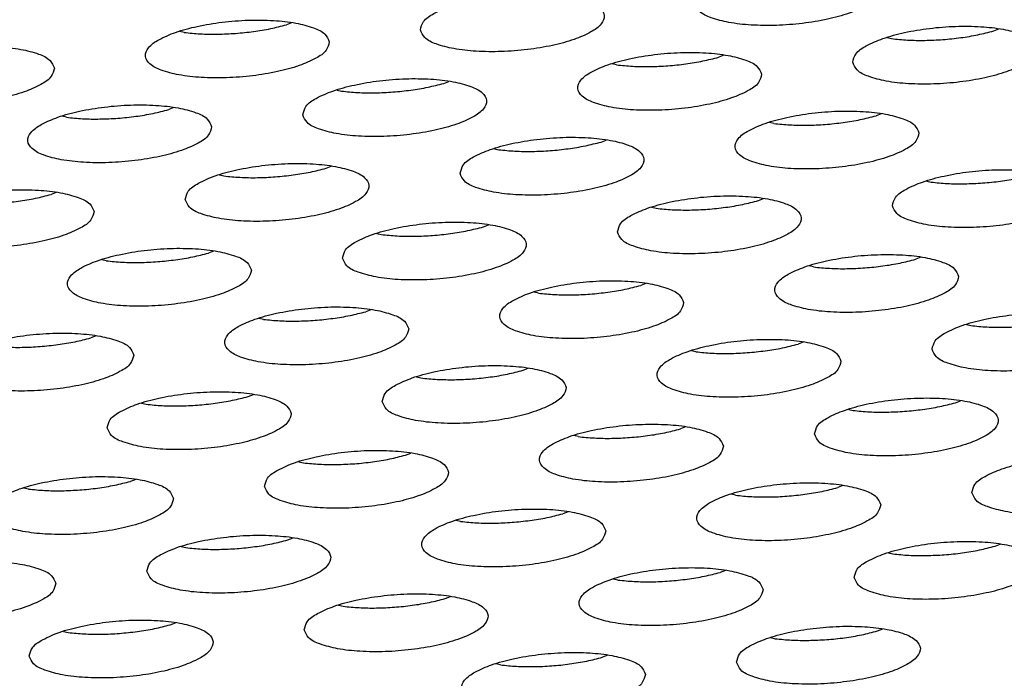
# Model space of a CAD drawing. Units: millimetres. Extents: x 31 to 625, y -33 to 387.
# Drawn here: x 436 to 441, y 258 to 261 of the extents above; entities that cross this region are included whole.
import ezdxf

# ---------------------------------------------------------------- set-up
doc = ezdxf.new("R2010")
doc.units = ezdxf.units.MM

# ---------------------------------------------------------------- blocks, each defined once
blk = doc.blocks.new('ansaugblende_lochung_rv4_6_bg63_wandstehend__64', base_point=(1816.74, 1162.777))
at = {"color": 1, "linetype": 'Continuous'}
for p, q in [((2187.622, 1302.77), (2187.511, 1302.726)), ((2185.295, 1302.56), (2185.197, 1302.582)), ((2202.849, 1302.592), (2202.961, 1302.635)), ((2200.536, 1302.447), (2200.633, 1302.425)), ((2196.998, 1302.066), (2196.886, 1302.023)), ((2194.67, 1301.856), (2194.573, 1301.878)), ((2190.923, 1301.454), (2191.034, 1301.498)), ((2188.609, 1301.31), (2188.707, 1301.287)), ((2185.071, 1300.929), (2184.959, 1300.885)), ((2182.743, 1300.719), (2182.646, 1300.741)), ((2200.41, 1300.794), (2200.298, 1300.751)), ((2198.082, 1300.584), (2197.985, 1300.606)), ((2194.335, 1300.182), (2194.446, 1300.225)), ((2192.021, 1300.037), (2192.119, 1300.015)), ((2188.371, 1299.613), (2188.483, 1299.657)), ((2186.058, 1299.469), (2186.155, 1299.446)), ((2201.397, 1299.334), (2201.494, 1299.312)), ((2182.52, 1299.088), (2182.408, 1299.044)), ((2197.747, 1298.91), (2197.858, 1298.953)), ((2195.433, 1298.765), (2195.531, 1298.743)), ((2191.783, 1298.341), (2191.895, 1298.384)), ((2189.47, 1298.196), (2189.567, 1298.174)), ((2185.932, 1297.816), (2185.82, 1297.772)), ((2201.27, 1297.681), (2201.159, 1297.638)), ((2183.604, 1297.605), (2183.507, 1297.628)), ((2198.943, 1297.471), (2198.845, 1297.493)), ((2195.307, 1297.112), (2195.195, 1297.069)), ((2192.979, 1296.902), (2192.882, 1296.924)), ((2189.344, 1296.543), (2189.232, 1296.5)), ((2187.016, 1296.333), (2186.919, 1296.355)), ((2202.257, 1296.221), (2202.355, 1296.199)), ((2183.381, 1295.975), (2183.269, 1295.931)), ((2198.719, 1295.84), (2198.607, 1295.797)), ((2196.391, 1295.63), (2196.294, 1295.652)), ((2190.331, 1295.083), (2190.428, 1295.061)), ((2192.644, 1295.228), (2192.756, 1295.271)), ((2186.681, 1294.659), (2186.793, 1294.702)), ((2184.368, 1294.514), (2184.465, 1294.492)), ((2202.02, 1294.525), (2202.131, 1294.568)), ((2199.706, 1294.38), (2199.804, 1294.358)), ((2193.84, 1293.789), (2193.743, 1293.811)), ((2196.168, 1293.999), (2196.056, 1293.956)), ((2190.093, 1293.387), (2190.205, 1293.43)), ((2187.78, 1293.242), (2187.877, 1293.22)), ((2184.241, 1292.861), (2184.13, 1292.818)), ((2181.914, 1292.651), (2181.816, 1292.673)), ((2197.252, 1292.517), (2197.155, 1292.539)), ((2199.58, 1292.727), (2199.468, 1292.684)), ((2193.617, 1292.158), (2193.505, 1292.115)), ((2191.289, 1291.948), (2191.192, 1291.97)), ((2187.542, 1291.546), (2187.653, 1291.589)), ((2202.88, 1291.412), (2202.992, 1291.455)), ((2185.228, 1291.401), (2185.326, 1291.379)), ((2200.567, 1291.267), (2200.664, 1291.245)), ((2197.029, 1290.886), (2196.917, 1290.843)), ((2194.701, 1290.676), (2194.604, 1290.698)), ((2190.954, 1290.274), (2191.066, 1290.317)), ((2188.64, 1290.129), (2188.738, 1290.107)), ((2184.991, 1289.705), (2185.102, 1289.748)), ((2182.677, 1289.56), (2182.775, 1289.538)), ((2200.329, 1289.571), (2200.441, 1289.614)), ((2198.016, 1289.426), (2198.113, 1289.404)), ((2194.478, 1289.045), (2194.366, 1289.002)), ((2192.15, 1288.835), (2192.053, 1288.857))]:
    blk.add_line(p, q, dxfattribs=at)
for points in [[(2196.379, 1303.185), (2196.473, 1303.02), (2196.721, 1302.88), (2197.102, 1302.778), (2197.587, 1302.721), (2198.135, 1302.714), (2198.703, 1302.757), (2199.244, 1302.848), (2199.714, 1302.979), (2200.076, 1303.138), (2200.299, 1303.314), (2200.367, 1303.492), (2200.273, 1303.658), (2200.025, 1303.797), (2199.643, 1303.9), (2199.159, 1303.957), (2198.61, 1303.964), (2198.043, 1303.92), (2197.502, 1303.829), (2197.032, 1303.699), (2196.67, 1303.539), (2196.446, 1303.363), (2196.379, 1303.185)], [(2190.415, 1302.616), (2190.509, 1302.451), (2190.757, 1302.311), (2191.139, 1302.209), (2191.624, 1302.152), (2192.172, 1302.145), (2192.74, 1302.189), (2193.281, 1302.279), (2193.751, 1302.41), (2194.112, 1302.57), (2194.336, 1302.746), (2194.404, 1302.923), (2194.31, 1303.089), (2194.062, 1303.228), (2193.68, 1303.331), (2193.195, 1303.388), (2192.647, 1303.395), (2192.079, 1303.351), (2191.538, 1303.26), (2191.068, 1303.13), (2190.707, 1302.97), (2190.483, 1302.794), (2190.415, 1302.616)], [(2188.44, 1302.355), (2188.346, 1302.52), (2188.098, 1302.66), (2187.717, 1302.762), (2187.232, 1302.819), (2186.684, 1302.826), (2186.116, 1302.782), (2185.575, 1302.691), (2185.105, 1302.561), (2184.743, 1302.401), (2184.52, 1302.225), (2184.452, 1302.047), (2184.546, 1301.882), (2184.794, 1301.742), (2185.176, 1301.64), (2185.661, 1301.583), (2186.209, 1301.576), (2186.777, 1301.62), (2187.317, 1301.711), (2187.788, 1301.841), (2188.149, 1302.001), (2188.373, 1302.177), (2188.44, 1302.355)], [(2185.295, 1302.56), (2185.643, 1302.529), (2186.019, 1302.523), (2186.408, 1302.54), (2186.797, 1302.581), (2187.169, 1302.644), (2187.511, 1302.726)], [(2199.791, 1301.913), (2199.885, 1301.748), (2200.133, 1301.608), (2200.514, 1301.505), (2200.999, 1301.448), (2201.548, 1301.442), (2202.115, 1301.485), (2202.656, 1301.576), (2203.126, 1301.707), (2203.488, 1301.866), (2203.711, 1302.042), (2203.779, 1302.22), (2203.685, 1302.386), (2203.437, 1302.525), (2203.055, 1302.628), (2202.571, 1302.685), (2202.022, 1302.692), (2201.455, 1302.648), (2200.914, 1302.557), (2200.444, 1302.427), (2200.082, 1302.267), (2199.858, 1302.091), (2199.791, 1301.913)], [(2200.633, 1302.425), (2200.981, 1302.395), (2201.357, 1302.388), (2201.747, 1302.406), (2202.135, 1302.447), (2202.508, 1302.51), (2202.849, 1302.592)], [(2182.477, 1301.786), (2182.383, 1301.951), (2182.135, 1302.091), (2181.753, 1302.193), (2181.269, 1302.25), (2180.72, 1302.257), (2180.153, 1302.213), (2179.612, 1302.123), (2179.142, 1301.992), (2178.78, 1301.832), (2178.556, 1301.656), (2178.489, 1301.479), (2178.583, 1301.313), (2178.831, 1301.173), (2179.213, 1301.071), (2179.697, 1301.014), (2180.246, 1301.007), (2180.813, 1301.051), (2181.354, 1301.142), (2181.824, 1301.272), (2182.186, 1301.432), (2182.41, 1301.608), (2182.477, 1301.786)], [(2197.816, 1301.651), (2197.722, 1301.817), (2197.474, 1301.956), (2197.092, 1302.059), (2196.607, 1302.116), (2196.059, 1302.123), (2195.491, 1302.079), (2194.951, 1301.988), (2194.48, 1301.858), (2194.119, 1301.698), (2193.895, 1301.522), (2193.828, 1301.344), (2193.922, 1301.179), (2194.169, 1301.039), (2194.551, 1300.937), (2195.036, 1300.88), (2195.584, 1300.873), (2196.152, 1300.916), (2196.693, 1301.007), (2197.163, 1301.138), (2197.525, 1301.297), (2197.748, 1301.473), (2197.816, 1301.651)], [(2194.67, 1301.856), (2195.018, 1301.826), (2195.394, 1301.819), (2195.784, 1301.837), (2196.172, 1301.878), (2196.544, 1301.941), (2196.886, 1302.023)], [(2187.864, 1300.775), (2187.958, 1300.61), (2188.206, 1300.47), (2188.588, 1300.368), (2189.073, 1300.311), (2189.621, 1300.304), (2190.189, 1300.348), (2190.729, 1300.438), (2191.2, 1300.569), (2191.561, 1300.729), (2191.785, 1300.905), (2191.852, 1301.082), (2191.758, 1301.248), (2191.511, 1301.387), (2191.129, 1301.49), (2190.644, 1301.547), (2190.096, 1301.554), (2189.528, 1301.51), (2188.987, 1301.419), (2188.517, 1301.289), (2188.155, 1301.129), (2187.932, 1300.953), (2187.864, 1300.775)], [(2188.707, 1301.287), (2189.055, 1301.257), (2189.431, 1301.25), (2189.821, 1301.268), (2190.209, 1301.309), (2190.581, 1301.372), (2190.923, 1301.454)], [(2185.889, 1300.514), (2185.795, 1300.679), (2185.547, 1300.819), (2185.165, 1300.921), (2184.681, 1300.978), (2184.132, 1300.985), (2183.565, 1300.941), (2183.024, 1300.85), (2182.554, 1300.72), (2182.192, 1300.56), (2181.969, 1300.384), (2181.901, 1300.206), (2181.995, 1300.041), (2182.243, 1299.901), (2182.625, 1299.799), (2183.109, 1299.742), (2183.658, 1299.735), (2184.225, 1299.779), (2184.766, 1299.87), (2185.236, 1300), (2185.598, 1300.16), (2185.822, 1300.336), (2185.889, 1300.514)], [(2182.743, 1300.719), (2183.091, 1300.688), (2183.467, 1300.682), (2183.857, 1300.699), (2184.246, 1300.74), (2184.618, 1300.803), (2184.959, 1300.885)], [(2201.228, 1300.379), (2201.134, 1300.545), (2200.886, 1300.684), (2200.504, 1300.787), (2200.019, 1300.844), (2199.471, 1300.851), (2198.903, 1300.807), (2198.363, 1300.716), (2197.892, 1300.586), (2197.531, 1300.426), (2197.307, 1300.25), (2197.24, 1300.072), (2197.334, 1299.907), (2197.581, 1299.767), (2197.963, 1299.664), (2198.448, 1299.607), (2198.996, 1299.601), (2199.564, 1299.644), (2200.105, 1299.735), (2200.575, 1299.866), (2200.937, 1300.025), (2201.16, 1300.201), (2201.228, 1300.379)], [(2198.082, 1300.584), (2198.43, 1300.554), (2198.806, 1300.547), (2199.196, 1300.565), (2199.584, 1300.606), (2199.956, 1300.669), (2200.298, 1300.751)], [(2191.276, 1299.503), (2191.37, 1299.338), (2191.618, 1299.198), (2192, 1299.096), (2192.485, 1299.039), (2193.033, 1299.032), (2193.601, 1299.075), (2194.141, 1299.166), (2194.612, 1299.297), (2194.973, 1299.456), (2195.197, 1299.632), (2195.264, 1299.81), (2195.17, 1299.976), (2194.923, 1300.115), (2194.541, 1300.218), (2194.056, 1300.275), (2193.508, 1300.282), (2192.94, 1300.238), (2192.399, 1300.147), (2191.929, 1300.017), (2191.567, 1299.857), (2191.344, 1299.681), (2191.276, 1299.503)], [(2192.119, 1300.015), (2192.467, 1299.985), (2192.843, 1299.978), (2193.233, 1299.996), (2193.621, 1300.037), (2193.993, 1300.1), (2194.335, 1300.182)], [(2185.313, 1298.934), (2185.407, 1298.769), (2185.655, 1298.629), (2186.037, 1298.527), (2186.521, 1298.47), (2187.07, 1298.463), (2187.637, 1298.507), (2188.178, 1298.597), (2188.648, 1298.728), (2189.01, 1298.888), (2189.234, 1299.064), (2189.301, 1299.241), (2189.207, 1299.407), (2188.959, 1299.547), (2188.577, 1299.649), (2188.093, 1299.706), (2187.544, 1299.713), (2186.977, 1299.669), (2186.436, 1299.578), (2185.966, 1299.448), (2185.604, 1299.288), (2185.381, 1299.112), (2185.313, 1298.934)], [(2186.155, 1299.446), (2186.503, 1299.416), (2186.88, 1299.409), (2187.269, 1299.427), (2187.658, 1299.468), (2188.03, 1299.531), (2188.371, 1299.613)], [(2200.652, 1298.8), (2200.746, 1298.634), (2200.994, 1298.495), (2201.375, 1298.392), (2201.86, 1298.335), (2202.408, 1298.328), (2202.976, 1298.372), (2203.517, 1298.463), (2203.987, 1298.593), (2204.349, 1298.753), (2204.572, 1298.929), (2204.64, 1299.107), (2204.546, 1299.272), (2204.298, 1299.412), (2203.916, 1299.515), (2203.431, 1299.572), (2202.883, 1299.578), (2202.315, 1299.535), (2201.775, 1299.444), (2201.304, 1299.313), (2200.943, 1299.154), (2200.719, 1298.978), (2200.652, 1298.8)], [(2202.218, 1299.275), (2202.608, 1299.293), (2202.996, 1299.334), (2203.368, 1299.396), (2203.71, 1299.479)], [(2183.338, 1298.673), (2183.244, 1298.838), (2182.996, 1298.978), (2182.614, 1299.08), (2182.13, 1299.137), (2181.581, 1299.144), (2181.014, 1299.1), (2180.473, 1299.01), (2180.003, 1298.879), (2179.641, 1298.719), (2179.417, 1298.543), (2179.35, 1298.365), (2179.444, 1298.2), (2179.692, 1298.06), (2180.073, 1297.958), (2180.558, 1297.901), (2181.107, 1297.894), (2181.674, 1297.938), (2182.215, 1298.029), (2182.685, 1298.159), (2183.047, 1298.319), (2183.27, 1298.495), (2183.338, 1298.673)], [(2201.494, 1299.312), (2201.842, 1299.282), (2202.218, 1299.275)], [(2180.192, 1298.878), (2180.54, 1298.847), (2180.916, 1298.841), (2181.306, 1298.858), (2181.694, 1298.899), (2182.067, 1298.962), (2182.408, 1299.044)], [(2194.688, 1298.231), (2194.782, 1298.066), (2195.03, 1297.926), (2195.412, 1297.823), (2195.897, 1297.766), (2196.445, 1297.76), (2197.013, 1297.803), (2197.553, 1297.894), (2198.024, 1298.025), (2198.385, 1298.184), (2198.609, 1298.36), (2198.677, 1298.538), (2198.583, 1298.704), (2198.335, 1298.843), (2197.953, 1298.946), (2197.468, 1299.003), (2196.92, 1299.01), (2196.352, 1298.966), (2195.811, 1298.875), (2195.341, 1298.745), (2194.98, 1298.585), (2194.756, 1298.409), (2194.688, 1298.231)], [(2195.531, 1298.743), (2195.879, 1298.713), (2196.255, 1298.706)], [(2196.255, 1298.706), (2196.645, 1298.724), (2197.033, 1298.765), (2197.405, 1298.828), (2197.747, 1298.91)], [(2188.725, 1297.662), (2188.819, 1297.497), (2189.067, 1297.357), (2189.449, 1297.255), (2189.933, 1297.198), (2190.482, 1297.191), (2191.049, 1297.234), (2191.59, 1297.325), (2192.06, 1297.456), (2192.422, 1297.615), (2192.646, 1297.791), (2192.713, 1297.969), (2192.619, 1298.135), (2192.371, 1298.274), (2191.99, 1298.377), (2191.505, 1298.434), (2190.956, 1298.441), (2190.389, 1298.397), (2189.848, 1298.306), (2189.378, 1298.176), (2189.016, 1298.016), (2188.793, 1297.84), (2188.725, 1297.662)], [(2189.567, 1298.174), (2189.915, 1298.144), (2190.292, 1298.137), (2190.681, 1298.155), (2191.07, 1298.196), (2191.442, 1298.259), (2191.783, 1298.341)], [(2186.75, 1297.4), (2186.656, 1297.566), (2186.408, 1297.706), (2186.026, 1297.808), (2185.542, 1297.865), (2184.993, 1297.872), (2184.426, 1297.828), (2183.885, 1297.737), (2183.415, 1297.607), (2183.053, 1297.447), (2182.829, 1297.271), (2182.762, 1297.093), (2182.856, 1296.928), (2183.104, 1296.788), (2183.486, 1296.686), (2183.97, 1296.629), (2184.519, 1296.622), (2185.086, 1296.666), (2185.627, 1296.756), (2186.097, 1296.887), (2186.459, 1297.047), (2186.682, 1297.223), (2186.75, 1297.4)], [(2183.604, 1297.605), (2183.952, 1297.575), (2184.328, 1297.568), (2184.718, 1297.586), (2185.106, 1297.627), (2185.479, 1297.69), (2185.82, 1297.772)], [(2202.089, 1297.266), (2201.995, 1297.431), (2201.747, 1297.571), (2201.365, 1297.674), (2200.88, 1297.731), (2200.332, 1297.737), (2199.764, 1297.694), (2199.223, 1297.603), (2198.753, 1297.472), (2198.392, 1297.313), (2198.168, 1297.137), (2198.1, 1296.959), (2198.194, 1296.793), (2198.442, 1296.654), (2198.824, 1296.551), (2199.309, 1296.494), (2199.857, 1296.487), (2200.425, 1296.531), (2200.966, 1296.622), (2201.436, 1296.753), (2201.797, 1296.912), (2202.021, 1297.088), (2202.089, 1297.266)], [(2198.943, 1297.471), (2199.291, 1297.441), (2199.667, 1297.434), (2200.057, 1297.452), (2200.445, 1297.493), (2200.817, 1297.555), (2201.159, 1297.638)], [(2196.125, 1296.697), (2196.031, 1296.863), (2195.783, 1297.002), (2195.402, 1297.105), (2194.917, 1297.162), (2194.369, 1297.169), (2193.801, 1297.125), (2193.26, 1297.034), (2192.79, 1296.904), (2192.428, 1296.744), (2192.205, 1296.568), (2192.137, 1296.39), (2192.231, 1296.225), (2192.479, 1296.085), (2192.861, 1295.983), (2193.346, 1295.926), (2193.894, 1295.919), (2194.461, 1295.962), (2195.002, 1296.053), (2195.473, 1296.184), (2195.834, 1296.343), (2196.058, 1296.519), (2196.125, 1296.697)], [(2192.979, 1296.902), (2193.327, 1296.872), (2193.704, 1296.865), (2194.093, 1296.883), (2194.482, 1296.924), (2194.854, 1296.987), (2195.195, 1297.069)], [(2190.162, 1296.128), (2190.068, 1296.294), (2189.82, 1296.433), (2189.438, 1296.536), (2188.954, 1296.593), (2188.405, 1296.6), (2187.838, 1296.556), (2187.297, 1296.465), (2186.827, 1296.335), (2186.465, 1296.175), (2186.241, 1295.999), (2186.174, 1295.821), (2186.268, 1295.656), (2186.516, 1295.516), (2186.898, 1295.414), (2187.382, 1295.357), (2187.931, 1295.35), (2188.498, 1295.393), (2189.039, 1295.484), (2189.509, 1295.615), (2189.871, 1295.775), (2190.094, 1295.95), (2190.162, 1296.128)], [(2187.016, 1296.333), (2187.364, 1296.303), (2187.74, 1296.296), (2188.13, 1296.314), (2188.519, 1296.355), (2188.891, 1296.418), (2189.232, 1296.5)], [(2201.512, 1295.687), (2201.606, 1295.521), (2201.854, 1295.382), (2202.236, 1295.279), (2202.721, 1295.222), (2203.269, 1295.215), (2203.837, 1295.259), (2204.378, 1295.35), (2204.848, 1295.48), (2205.209, 1295.64), (2205.433, 1295.816), (2205.501, 1295.994), (2205.407, 1296.159), (2205.159, 1296.299), (2204.777, 1296.401), (2204.292, 1296.458), (2203.744, 1296.465), (2203.176, 1296.422), (2202.635, 1296.331), (2202.165, 1296.2), (2201.804, 1296.041), (2201.58, 1295.865), (2201.512, 1295.687)], [(2203.079, 1296.162), (2203.469, 1296.179), (2203.857, 1296.22), (2204.229, 1296.283), (2204.571, 1296.366)], [(2202.355, 1296.199), (2202.703, 1296.168), (2203.079, 1296.162)], [(2184.199, 1295.559), (2184.105, 1295.725), (2183.857, 1295.865), (2183.475, 1295.967), (2182.99, 1296.024), (2182.442, 1296.031), (2181.874, 1295.987), (2181.334, 1295.896), (2180.863, 1295.766), (2180.502, 1295.606), (2180.278, 1295.43), (2180.211, 1295.252), (2180.305, 1295.087), (2180.553, 1294.947), (2180.934, 1294.845), (2181.419, 1294.788), (2181.967, 1294.781), (2182.535, 1294.825), (2183.076, 1294.915), (2183.546, 1295.046), (2183.908, 1295.206), (2184.131, 1295.382), (2184.199, 1295.559)], [(2181.053, 1295.765), (2181.401, 1295.734), (2181.777, 1295.727), (2182.167, 1295.745), (2182.555, 1295.786), (2182.927, 1295.849), (2183.269, 1295.931)], [(2199.537, 1295.425), (2199.443, 1295.59), (2199.195, 1295.73), (2198.814, 1295.833), (2198.329, 1295.89), (2197.781, 1295.896), (2197.213, 1295.853), (2196.672, 1295.762), (2196.202, 1295.631), (2195.84, 1295.472), (2195.617, 1295.296), (2195.549, 1295.118), (2195.643, 1294.952), (2195.891, 1294.813), (2196.273, 1294.71), (2196.758, 1294.653), (2197.306, 1294.646), (2197.873, 1294.69), (2198.414, 1294.781), (2198.885, 1294.912), (2199.246, 1295.071), (2199.47, 1295.247), (2199.537, 1295.425)], [(2196.391, 1295.63), (2196.74, 1295.6), (2197.116, 1295.593), (2197.505, 1295.611), (2197.894, 1295.652), (2198.266, 1295.714), (2198.607, 1295.797)], [(2189.586, 1294.549), (2189.68, 1294.384), (2189.928, 1294.244), (2190.31, 1294.142), (2190.794, 1294.085), (2191.343, 1294.078), (2191.91, 1294.121), (2192.451, 1294.212), (2192.921, 1294.343), (2193.283, 1294.502), (2193.507, 1294.678), (2193.574, 1294.856), (2193.48, 1295.022), (2193.232, 1295.161), (2192.85, 1295.264), (2192.366, 1295.321), (2191.817, 1295.328), (2191.25, 1295.284), (2190.709, 1295.193), (2190.239, 1295.063), (2189.877, 1294.903), (2189.653, 1294.727), (2189.586, 1294.549)], [(2191.152, 1295.024), (2191.542, 1295.042), (2191.931, 1295.083), (2192.303, 1295.146), (2192.644, 1295.228)], [(2190.428, 1295.061), (2190.776, 1295.031), (2191.152, 1295.024)], [(2183.623, 1293.98), (2183.717, 1293.815), (2183.965, 1293.675), (2184.346, 1293.573), (2184.831, 1293.516), (2185.379, 1293.509), (2185.947, 1293.552), (2186.488, 1293.643), (2186.958, 1293.774), (2187.32, 1293.934), (2187.543, 1294.109), (2187.611, 1294.287), (2187.517, 1294.453), (2187.269, 1294.592), (2186.887, 1294.695), (2186.402, 1294.752), (2185.854, 1294.759), (2185.286, 1294.715), (2184.746, 1294.624), (2184.275, 1294.494), (2183.914, 1294.334), (2183.69, 1294.158), (2183.623, 1293.98)], [(2185.189, 1294.455), (2185.579, 1294.473), (2185.967, 1294.514), (2186.339, 1294.577), (2186.681, 1294.659)], [(2184.465, 1294.492), (2184.813, 1294.462), (2185.189, 1294.455)], [(2198.961, 1293.846), (2199.055, 1293.68), (2199.303, 1293.541), (2199.685, 1293.438), (2200.17, 1293.381), (2200.718, 1293.374), (2201.286, 1293.418), (2201.826, 1293.509), (2202.297, 1293.639), (2202.658, 1293.799), (2202.882, 1293.975), (2202.949, 1294.153), (2202.855, 1294.318), (2202.607, 1294.458), (2202.226, 1294.56), (2201.741, 1294.617), (2201.193, 1294.624), (2200.625, 1294.581), (2200.084, 1294.49), (2199.614, 1294.359), (2199.252, 1294.2), (2199.029, 1294.024), (2198.961, 1293.846)], [(2199.804, 1294.358), (2200.152, 1294.327), (2200.528, 1294.321), (2200.917, 1294.338), (2201.306, 1294.379), (2201.678, 1294.442), (2202.02, 1294.525)], [(2196.986, 1293.584), (2196.892, 1293.75), (2196.644, 1293.889), (2196.262, 1293.992), (2195.778, 1294.049), (2195.229, 1294.055), (2194.662, 1294.012), (2194.121, 1293.921), (2193.651, 1293.79), (2193.289, 1293.631), (2193.065, 1293.455), (2192.998, 1293.277), (2193.092, 1293.111), (2193.34, 1292.972), (2193.722, 1292.869), (2194.206, 1292.812), (2194.755, 1292.805), (2195.322, 1292.849), (2195.863, 1292.94), (2196.333, 1293.071), (2196.695, 1293.23), (2196.919, 1293.406), (2196.986, 1293.584)], [(2193.84, 1293.789), (2194.188, 1293.759), (2194.564, 1293.752), (2194.954, 1293.77), (2195.343, 1293.811), (2195.715, 1293.873), (2196.056, 1293.956)], [(2187.035, 1292.708), (2187.129, 1292.543), (2187.377, 1292.403), (2187.758, 1292.301), (2188.243, 1292.244), (2188.791, 1292.237), (2189.359, 1292.28), (2189.9, 1292.371), (2190.37, 1292.502), (2190.732, 1292.661), (2190.955, 1292.837), (2191.023, 1293.015), (2190.929, 1293.181), (2190.681, 1293.32), (2190.299, 1293.423), (2189.814, 1293.48), (2189.266, 1293.487), (2188.699, 1293.443), (2188.158, 1293.352), (2187.687, 1293.222), (2187.326, 1293.062), (2187.102, 1292.886), (2187.035, 1292.708)], [(2188.601, 1293.183), (2188.991, 1293.201), (2189.379, 1293.242), (2189.751, 1293.305), (2190.093, 1293.387)], [(2187.877, 1293.22), (2188.225, 1293.19), (2188.601, 1293.183)], [(2202.373, 1292.574), (2202.467, 1292.408), (2202.715, 1292.269), (2203.097, 1292.166), (2203.582, 1292.109), (2204.13, 1292.102), (2204.698, 1292.146), (2205.238, 1292.237), (2205.709, 1292.367), (2206.07, 1292.527), (2206.294, 1292.703), (2206.361, 1292.881), (2206.267, 1293.046), (2206.019, 1293.186), (2205.638, 1293.288), (2205.153, 1293.345), (2204.605, 1293.352), (2204.037, 1293.308), (2203.496, 1293.218), (2203.026, 1293.087), (2202.664, 1292.927), (2202.441, 1292.752), (2202.373, 1292.574)], [(2185.06, 1292.446), (2184.966, 1292.612), (2184.718, 1292.751), (2184.336, 1292.854), (2183.851, 1292.911), (2183.303, 1292.918), (2182.735, 1292.874), (2182.194, 1292.783), (2181.724, 1292.653), (2181.363, 1292.493), (2181.139, 1292.317), (2181.071, 1292.139), (2181.165, 1291.974), (2181.413, 1291.834), (2181.795, 1291.732), (2182.28, 1291.675), (2182.828, 1291.668), (2183.396, 1291.711), (2183.937, 1291.802), (2184.407, 1291.933), (2184.768, 1292.093), (2184.992, 1292.268), (2185.06, 1292.446)], [(2182.638, 1292.614), (2183.028, 1292.632), (2183.416, 1292.673), (2183.788, 1292.736), (2184.13, 1292.818)], [(2200.398, 1292.312), (2200.304, 1292.477), (2200.056, 1292.617), (2199.674, 1292.719), (2199.19, 1292.776), (2198.641, 1292.783), (2198.074, 1292.74), (2197.533, 1292.649), (2197.063, 1292.518), (2196.701, 1292.359), (2196.478, 1292.183), (2196.41, 1292.005), (2196.504, 1291.839), (2196.752, 1291.7), (2197.134, 1291.597), (2197.618, 1291.54), (2198.167, 1291.533), (2198.734, 1291.577), (2199.275, 1291.668), (2199.745, 1291.798), (2200.107, 1291.958), (2200.331, 1292.134), (2200.398, 1292.312)], [(2181.914, 1292.651), (2182.262, 1292.621), (2182.638, 1292.614)], [(2197.252, 1292.517), (2197.6, 1292.486), (2197.976, 1292.48), (2198.366, 1292.497), (2198.755, 1292.538)], [(2198.755, 1292.538), (2199.127, 1292.601), (2199.468, 1292.684)], [(2194.435, 1291.743), (2194.341, 1291.909), (2194.093, 1292.048), (2193.711, 1292.151), (2193.226, 1292.208), (2192.678, 1292.214), (2192.111, 1292.171), (2191.57, 1292.08), (2191.099, 1291.949), (2190.738, 1291.79), (2190.514, 1291.614), (2190.447, 1291.436), (2190.541, 1291.27), (2190.789, 1291.131), (2191.17, 1291.028), (2191.655, 1290.971), (2192.203, 1290.964), (2192.771, 1291.008), (2193.312, 1291.099), (2193.782, 1291.23), (2194.144, 1291.389), (2194.367, 1291.565), (2194.435, 1291.743)], [(2191.289, 1291.948), (2191.637, 1291.918), (2192.013, 1291.911), (2192.403, 1291.929), (2192.791, 1291.97), (2193.163, 1292.032), (2193.505, 1292.115)], [(2184.483, 1290.867), (2184.577, 1290.702), (2184.825, 1290.562), (2185.207, 1290.46), (2185.692, 1290.403), (2186.24, 1290.396), (2186.808, 1290.439), (2187.349, 1290.53), (2187.819, 1290.661), (2188.18, 1290.82), (2188.404, 1290.996), (2188.472, 1291.174), (2188.378, 1291.34), (2188.13, 1291.479), (2187.748, 1291.582), (2187.263, 1291.639), (2186.715, 1291.646), (2186.147, 1291.602), (2185.606, 1291.511), (2185.136, 1291.381), (2184.775, 1291.221), (2184.551, 1291.045), (2184.483, 1290.867)], [(2185.326, 1291.379), (2185.674, 1291.349), (2186.05, 1291.342), (2186.44, 1291.36), (2186.828, 1291.401), (2187.2, 1291.464), (2187.542, 1291.546)], [(2199.822, 1290.733), (2199.916, 1290.567), (2200.164, 1290.428), (2200.546, 1290.325), (2201.03, 1290.268), (2201.579, 1290.261), (2202.146, 1290.305), (2202.687, 1290.396), (2203.157, 1290.526), (2203.519, 1290.686), (2203.743, 1290.862), (2203.81, 1291.04), (2203.716, 1291.205), (2203.468, 1291.345), (2203.086, 1291.447), (2202.602, 1291.504), (2202.053, 1291.511), (2201.486, 1291.468), (2200.945, 1291.377), (2200.475, 1291.246), (2200.113, 1291.086), (2199.89, 1290.911), (2199.822, 1290.733)], [(2200.664, 1291.245), (2201.012, 1291.214), (2201.389, 1291.208)], [(2201.389, 1291.208), (2201.778, 1291.225), (2202.167, 1291.266), (2202.539, 1291.329), (2202.88, 1291.412)], [(2182.508, 1290.605), (2182.414, 1290.771), (2182.166, 1290.91), (2181.785, 1291.013), (2181.3, 1291.07), (2180.752, 1291.077), (2180.184, 1291.033), (2179.643, 1290.942), (2179.173, 1290.812), (2178.811, 1290.652), (2178.588, 1290.476), (2178.52, 1290.298), (2178.614, 1290.133), (2178.862, 1289.993), (2179.244, 1289.891), (2179.729, 1289.834), (2180.277, 1289.827), (2180.845, 1289.87), (2181.385, 1289.961), (2181.856, 1290.092), (2182.217, 1290.252), (2182.441, 1290.427), (2182.508, 1290.605)], [(2197.847, 1290.471), (2197.753, 1290.636), (2197.505, 1290.776), (2197.123, 1290.878), (2196.639, 1290.935), (2196.09, 1290.942), (2195.523, 1290.899), (2194.982, 1290.808), (2194.512, 1290.677), (2194.15, 1290.518), (2193.926, 1290.342), (2193.859, 1290.164), (2193.953, 1289.998), (2194.201, 1289.859), (2194.582, 1289.756), (2195.067, 1289.699), (2195.615, 1289.692), (2196.183, 1289.736), (2196.724, 1289.827), (2197.194, 1289.957), (2197.556, 1290.117), (2197.779, 1290.293), (2197.847, 1290.471)], [(2196.203, 1290.697), (2196.576, 1290.76), (2196.917, 1290.843)], [(2194.701, 1290.676), (2195.049, 1290.646), (2195.425, 1290.639), (2195.815, 1290.656), (2196.203, 1290.697)], [(2187.895, 1289.595), (2187.989, 1289.429), (2188.237, 1289.29), (2188.619, 1289.187), (2189.104, 1289.13), (2189.652, 1289.123), (2190.22, 1289.167), (2190.761, 1289.258), (2191.231, 1289.389), (2191.592, 1289.548), (2191.816, 1289.724), (2191.884, 1289.902), (2191.79, 1290.068), (2191.542, 1290.207), (2191.16, 1290.31), (2190.675, 1290.367), (2190.127, 1290.374), (2189.559, 1290.33), (2189.018, 1290.239), (2188.548, 1290.108), (2188.187, 1289.949), (2187.963, 1289.773), (2187.895, 1289.595)], [(2188.738, 1290.107), (2189.086, 1290.077), (2189.462, 1290.07), (2189.852, 1290.088), (2190.24, 1290.129), (2190.612, 1290.191), (2190.954, 1290.274)], [(2181.932, 1289.026), (2182.026, 1288.861), (2182.274, 1288.721), (2182.656, 1288.619), (2183.141, 1288.562), (2183.689, 1288.555), (2184.257, 1288.598), (2184.797, 1288.689), (2185.268, 1288.82), (2185.629, 1288.979), (2185.853, 1289.155), (2185.92, 1289.333), (2185.826, 1289.499), (2185.578, 1289.638), (2185.197, 1289.741), (2184.712, 1289.798), (2184.164, 1289.805), (2183.596, 1289.761), (2183.055, 1289.67), (2182.585, 1289.54), (2182.223, 1289.38), (2182, 1289.204), (2181.932, 1289.026)], [(2182.775, 1289.538), (2183.123, 1289.508), (2183.499, 1289.501), (2183.888, 1289.519), (2184.277, 1289.56), (2184.649, 1289.623), (2184.991, 1289.705)], [(2197.271, 1288.892), (2197.365, 1288.726), (2197.613, 1288.587), (2197.994, 1288.484), (2198.479, 1288.427), (2199.028, 1288.42), (2199.595, 1288.464), (2200.136, 1288.555), (2200.606, 1288.685), (2200.968, 1288.845), (2201.191, 1289.021), (2201.259, 1289.199), (2201.165, 1289.364), (2200.917, 1289.504), (2200.535, 1289.606), (2200.051, 1289.663), (2199.502, 1289.67), (2198.935, 1289.627), (2198.394, 1289.536), (2197.924, 1289.405), (2197.562, 1289.245), (2197.338, 1289.07), (2197.271, 1288.892)], [(2198.837, 1289.367), (2199.227, 1289.384), (2199.615, 1289.425), (2199.988, 1289.488), (2200.329, 1289.571)], [(2198.113, 1289.404), (2198.461, 1289.373), (2198.837, 1289.367)], [(2195.296, 1288.63), (2195.202, 1288.795), (2194.954, 1288.935), (2194.572, 1289.037), (2194.087, 1289.094), (2193.539, 1289.101), (2192.971, 1289.058), (2192.431, 1288.967), (2191.96, 1288.836), (2191.599, 1288.677), (2191.375, 1288.501), (2191.308, 1288.323), (2191.402, 1288.157), (2191.649, 1288.018), (2192.031, 1287.915), (2192.516, 1287.858), (2193.064, 1287.851), (2193.632, 1287.895), (2194.173, 1287.986), (2194.643, 1288.116), (2195.005, 1288.276), (2195.228, 1288.452), (2195.296, 1288.63)], [(2192.15, 1288.835), (2192.498, 1288.805), (2192.874, 1288.798), (2193.264, 1288.815), (2193.652, 1288.856), (2194.024, 1288.919), (2194.366, 1289.002)]]:
    blk.add_spline(points, degree=3, dxfattribs=at)
blk = doc.blocks.new('ansaugblende_lochung_rv4_6_bg63_decke__65', base_point=(1816.74, 1162.777))
blk.add_blockref('ansaugblende_lochung_rv4_6_bg63_wandstehend__64', (1816.74, 1162.777))
blk = doc.blocks.new('verkleidung_umluft_bg63_decke_02__70', base_point=(1796.36, 1162.777))
blk.add_blockref('ansaugblende_lochung_rv4_6_bg63_decke__65', (1816.74, 1162.777))
blk = doc.blocks.new('Allg_Ansicht1', base_point=(2390, 1460))
blk.add_blockref('verkleidung_umluft_bg63_decke_02__70', (1796.36, 1162.777))

msp = doc.modelspace()

# ---------------------------------------------------------------- block references
at = {"xscale": 0.2, "yscale": 0.2, "zscale": 0.2}
msp.add_blockref('Allg_Ansicht1', (478, 292), dxfattribs=at)

doc.saveas('drawing.dxf')
